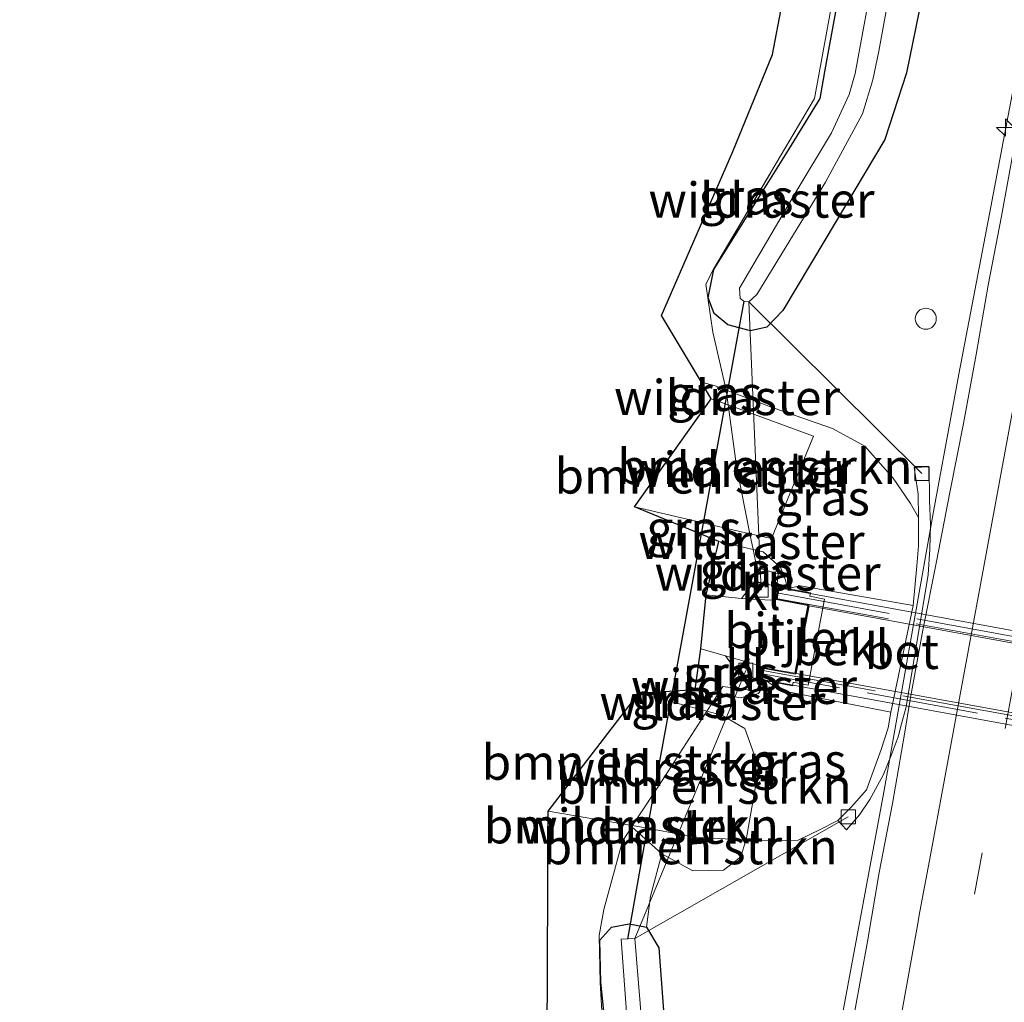
# Model space of a CAD drawing. Units: metres. Extents: x 231434 to 240003, y 550000 to 556250.
# Drawn here: x 232388 to 232458, y 551385 to 551455 of the extents above; entities that cross this region are included whole.
import ezdxf
from ezdxf.enums import TextEntityAlignment as Align

# ---------------------------------------------------------------- set-up
doc = ezdxf.new("R2010")
doc.units = ezdxf.units.M
doc.linetypes.add('IE-TERREINAFSCHEIDING', pattern=[10, 8, -2])
doc.linetypes.add('VW-3-9_STREEP', pattern=[12, 3, -9])
doc.layers.get('0').update_dxf_attribs({"lineweight": 25})
for name, color, linetype, lineweight in [('B-ME-AL-OVERIG-L-B1', 7, 'Continuous', 18), ('B-ME-AM-KILOMETR-S-B1', 7, 'Continuous', 18), ('B-ME-BV-GELEIDECONSTRUCTIE-GELEIDERAIL-L-B1', 213, 'BV-GELEIDERAIL', 18), ('B-ME-GR-BOMENSTRUIKEN-GV-B6', 93, 'Continuous', 18), ('B-ME-GW-INSTEEKWATERGANG-L-B1', 10, 'Continuous', 25), ('B-ME-GW-KRUINLIJN-L-B1', 93, 'Continuous', 18), ('B-ME-GW-TEENLIJN-L-B1', 93, 'Continuous', 18), ('B-ME-IE-GRASLAND-GV-B6', 93, 'Continuous', 18), ('B-ME-IE-INRICHTINGSELEMENT-S-B1', 253, 'Continuous', 18), ('B-ME-IE-TERREINAFSCHEIDING-DOORGANG-L-B1', 8, 'IE-TERREINAFSCHEIDING-KUNSTMATIG-OPEN', 18), ('B-ME-IE-TERREINAFSCHEIDING-RASTERHEKWERK-L-B1', 8, 'IE-TERREINAFSCHEIDING', 18), ('B-ME-IE-TERREINAFSCHEIDING-RASTERHEKWERK-L-B2', 8, 'IE-TERREINAFSCHEIDING', 18), ('B-ME-KG-KADASTRAAL-OPNAMEDTMGRENS-L-B1', 10, 'Continuous', 25), ('B-ME-KW-DUIKER-L-B1', 10, 'Continuous', 25), ('B-ME-KW-PIJLER-GV-B6', 173, 'Continuous', 18), ('B-ME-KW-VIADUCT-GV-B7', 173, 'Continuous', 18), ('B-ME-OB-BEKLEDING-GV-B6', 253, 'Continuous', 18), ('B-ME-OG-WATER-GV-B6', 153, 'Continuous', 18), ('B-ME-VH-VERH_SOORT-BETON-OVERIG-GV-B6', 8, 'IE-TERREINAFSCHEIDING-NATUURLIJK-HOUTWAL', 18), ('B-ME-VH-VERH_SOORT-BITUMEN-GV-B6', 8, 'IE-TERREINAFSCHEIDING-NATUURLIJK-HOUTWAL', 18), ('B-ME-VH-VERH_SOORT-BITUMEN-GV-B7', 8, 'IE-TERREINAFSCHEIDING-NATUURLIJK-HOUTWAL', 18), ('B-ME-VH-VERH_SOORT-KLINKERS-GV-B6', 8, 'IE-TERREINAFSCHEIDING-NATUURLIJK-HOUTWAL', 18), ('B-ME-VV-KOLK-S-B1', 8, 'Continuous', 18), ('B-ME-VW-MARKERING-39STREEP-015-L-B1', 255, 'VW-3-9_STREEP', 18), ('B-ME-VW-MARKERING-STREEP-015-L-B1', 7, 'Continuous', 18)]:
    doc.layers.add(name, color=color, linetype=linetype, lineweight=lineweight)
doc.styles.add('NLCS-ISO', font='NLCS-ISO.TTF')
doc.linetypes.add('BV-GELEIDERAIL', pattern='A,10,-3,[108,NLCS.SHX,S=1,R=0,X=0,Y=0],-3', length=16)
doc.linetypes.add('IE-TERREINAFSCHEIDING-KUNSTMATIG-OPEN', pattern='A,7,-1.5,[67,NLCS.SHX,S=0.75,R=0,X=0,Y=0],-1.5', length=10)
doc.linetypes.add('IE-TERREINAFSCHEIDING-NATUURLIJK-HOUTWAL', pattern='A,7,-1.5,[67,NLCS.SHX,S=0.75,R=45,X=0,Y=0],-1.5,7,-1.5,[70,NLCS.SHX,S=0.75,R=0,X=0,Y=0],-1.5', length=20)

# ---------------------------------------------------------------- blocks, each defined once
blk = doc.blocks.new('dtb')
blk.add_circle((0, 0), 0.75)
blk = doc.blocks.new('hecto')
for p, q in [((0, 0.625), (-0.625, 0)), ((0, -0.625), (0, 0.625)), ((-0.625, 0), (0.625, 0)), ((0.625, 0), (0, -0.625))]:
    blk.add_line(p, q)
blk = doc.blocks.new('kolk')
blk.add_lwpolyline([(-0.5, -0.5), (0.5, -0.5), (0.5, 0.5), (-0.5, 0.5)], close=True)

msp = doc.modelspace()

# ---------------------------------------------------------------- linework, layer by layer
at = {"layer": 'B-ME-AL-OVERIG-L-B1'}
for points in [[(232441.086, 551413.966, 18.264), (232440.2, 551434.477, 10.872), (232452.525, 551422.253, 12.553)], [(232439.991, 551408.249, 18.305), (232432.083, 551389.158, 10.965), (232447.288, 551397.826, 12.524)]]:
    msp.add_polyline3d(points, dxfattribs=at)
at = {"layer": 'B-ME-BV-GELEIDECONSTRUCTIE-GELEIDERAIL-L-B1'}
msp.add_polyline3d([(232464.371, 551482.359, 12.753), (232463.555, 551476.655, 13.109), (232462.79, 551471.389, 13.302), (232462.091, 551466.462, 13.439), (232461.475, 551462.533, 13.632), (232459.84, 551453.838, 13.549), (232457.348, 551440.745, 13.494), (232455.147, 551429.332, 13.494), (232453.344, 551419.541, 13.549), (232449.82, 551399.571, 13.632), (232447.067, 551384.813, 13.522), (232445.649, 551377.178, 13.522), (232444.67, 551372.47, 13.302), (232443.153, 551366.109, 12.917), (232442.026, 551361.423, 12.834), (232441.104, 551357.943, 12.614)], dxfattribs=at)
at = {"layer": 'B-ME-GR-BOMENSTRUIKEN-GV-B6'}
for points in [[(232440.2883, 551417.9733, 17.5026), (232432.069, 551419.874, 17.603), (232437.534, 551427.577, 12.606), (232438.7278, 551427.1422, 12.6196), (232439.332, 551422.779, 15.046), (232440.2883, 551417.9733, 17.5026)], [(232438.7278, 551427.1422, 12.6196), (232444.821, 551424.923, 12.689), (232441.816, 551417.62, 17.484), (232440.2883, 551417.9733, 17.5026), (232439.332, 551422.779, 15.046), (232438.7278, 551427.1422, 12.6196)], [(232431.934, 551397.1985, 12.1015), (232431.745, 551397.233, 12.093), (232425.93, 551398.22, 12.352), (232432.388, 551406.616, 17.73), (232437.2168, 551405.3345, 17.7267), (232434.224, 551400.703, 14.966), (232431.934, 551397.1985, 12.1015)], [(232437.2168, 551405.3345, 17.7267), (232438.285, 551405.051, 17.726), (232439.914, 551404.102, 16.56), (232440.909, 551401.336, 15.148), (232440.017, 551396.184, 12.516), (232436.549, 551396.357, 12.307), (232431.934, 551397.1985, 12.1015), (232434.224, 551400.703, 14.966), (232437.2168, 551405.3345, 17.7267)], [(232431.934, 551397.1985, 12.1015), (232431.8783, 551397.1133, 12.093), (232431.745, 551397.233, 12.093), (232431.934, 551397.1985, 12.1015)], [(232440.017, 551396.184, 12.516), (232439.607, 551394.966, 12.184), (232438.409, 551394.039, 11.991), (232436.216, 551393.975, 11.991), (232434.003, 551395.205, 12.093), (232431.8783, 551397.1133, 12.093), (232431.934, 551397.1985, 12.1015), (232436.549, 551396.357, 12.307), (232440.017, 551396.184, 12.516)]]:
    msp.add_polyline3d(points, dxfattribs=at)
at = {"layer": 'B-ME-GW-INSTEEKWATERGANG-L-B1'}
for points in [[(232457.929, 551483.061, 12.264), (232456.508, 551475.634, 12.278), (232451.421, 551450.777, 12.12), (232449.895, 551446.02, 12.131), (232445.615, 551438.852, 12.136), (232442.617, 551433.843, 12.249), (232441.478, 551432.674, 12.229), (232440.325, 551432.398, 12.229), (232438.722, 551432.825, 12.179), (232437.734, 551433.631, 12.179), (232437.313, 551434.759, 12.179), (232437.726, 551436.77, 12.097), (232443.055, 551445.32, 12.257), (232445.284, 551448.932, 12.204), (232445.698, 551451.239, 12.245), (232446.388, 551455.098, 12.252)], [(232430.683, 551376.237, 11.765), (232429.676, 551386.05, 11.806), (232429.591, 551389.062, 11.872), (232430.424, 551389.986, 11.847), (232431.681, 551390.207, 11.908), (232432.916, 551389.966, 11.986), (232433.81, 551388.513, 11.978), (232434.681, 551376.698, 12.028)]]:
    msp.add_polyline3d(points, dxfattribs=at)
at = {"layer": 'B-ME-GW-KRUINLIJN-L-B1'}
for p, q in [((232440.5122, 551416.8485, 18.2256), (232438.066, 551417.427, 18.05)), ((232438.0232, 551406.5819, 18.2471), (232436.384, 551406.888, 18.272))]:
    msp.add_line(p, q, dxfattribs=at)
for points in [[(232442.97, 551414.069, 18.326), (232442.818, 551414.668, 18.28), (232442.453, 551415.577, 18.28), (232441.216, 551416.682, 18.276), (232440.5122, 551416.8485, 18.2256)], [(232441.454, 551407.498, 18.232), (232440.898, 551406.595, 18.157), (232439.608, 551406.286, 18.223), (232438.0232, 551406.5819, 18.2471)]]:
    msp.add_polyline3d(points, dxfattribs=at)
at = {"layer": 'B-ME-GW-TEENLIJN-L-B1'}
msp.add_line((232431.934, 551397.1985, 12.1015), (232431.745, 551397.233, 12.093), dxfattribs=at)
for points in [[(232438.584, 551428.181, 12.703), (232437.811, 551428.499, 12.675), (232436.829, 551428.755, 12.514)], [(232452.292, 551419.131, 12.707), (232451.706, 551420.129, 12.713), (232450.48, 551421.914, 12.68), (232448.454, 551424.191, 12.549), (232446.167, 551425.46, 12.553), (232442.012, 551426.894, 12.286), (232438.584, 551428.181, 12.703)], [(232446.537, 551397.557, 12.667), (232445.234, 551396.909, 12.635), (232443.721, 551396.16, 12.635), (232441.307, 551396.119, 12.594), (232440.017, 551396.184, 12.516), (232436.549, 551396.357, 12.307), (232431.934, 551397.1985, 12.1015)]]:
    msp.add_polyline3d(points, dxfattribs=at)
at = {"layer": 'B-ME-IE-GRASLAND-GV-B6'}
for points in [[(232453.846, 551483.783, 10.824), (232447.773, 551450.717, 10.872), (232447.36, 551449.226, 10.872), (232446.083, 551446.508, 10.872), (232443.619, 551442.387, 10.872), (232439.534, 551435.453, 10.872), (232439.593, 551434.707, 10.872), (232439.84, 551434.519, 10.872), (232440.2, 551434.477, 10.872), (232440.772, 551434.985, 10.872), (232445.661, 551442.985, 10.872), (232448.309, 551447.841, 10.872), (232449.039, 551450.258, 10.872), (232449.455, 551452.301, 10.872), (232455.178, 551483.59, 10.823)], [(232465.971, 551482.185, 12.759), (232465.578, 551479.881, 12.761), (232464.586, 551474.98, 12.765), (232463.723, 551470.055, 12.768), (232462.778, 551465.145, 12.772), (232461.864, 551460.229, 12.776), (232460.907, 551455.322, 12.78), (232460.006, 551450.404, 12.784), (232459.082, 551445.489, 12.788), (232458.2, 551440.567, 12.792), (232457.248, 551435.659, 12.796), (232456.396, 551430.732, 12.799), (232455.494, 551425.813, 12.803), (232454.511, 551420.91, 12.807), (232453.577, 551415.999, 12.811), (232452.581, 551411.098, 12.815), (232451.694, 551406.177, 12.819), (232451.286, 551403.711, 12.821), (232450.422, 551398.785, 12.824), (232449.493, 551393.872, 12.828), (232448.647, 551388.944, 12.832), (232447.762, 551384.023, 12.836)], [(232446.388, 551455.098, 12.252), (232445.698, 551451.239, 12.245), (232445.284, 551448.932, 12.204), (232443.055, 551445.32, 12.257), (232437.726, 551436.77, 12.097), (232437.313, 551434.759, 12.179), (232437.734, 551433.631, 12.179), (232438.722, 551432.825, 12.179), (232440.325, 551432.398, 12.229), (232441.478, 551432.674, 12.229), (232442.617, 551433.843, 12.249), (232445.615, 551438.852, 12.136), (232449.895, 551446.02, 12.131), (232451.421, 551450.777, 12.12), (232456.508, 551475.634, 12.278)], [(232456.508, 551475.634, 12.278), (232451.421, 551450.777, 12.12), (232449.895, 551446.02, 12.131), (232445.615, 551438.852, 12.136), (232442.617, 551433.843, 12.249), (232441.478, 551432.674, 12.229), (232440.325, 551432.398, 12.229), (232438.722, 551432.825, 12.179), (232437.734, 551433.631, 12.179), (232437.313, 551434.759, 12.179), (232437.726, 551436.77, 12.097), (232443.055, 551445.32, 12.257), (232445.284, 551448.932, 12.204), (232445.698, 551451.239, 12.245), (232446.388, 551455.098, 12.252)], [(232434.681, 551376.698, 12.028), (232433.81, 551388.513, 11.978), (232432.916, 551389.966, 11.986), (232433.218, 551392.177, 11.97), (232434.003, 551395.205, 12.093), (232436.216, 551393.975, 11.991), (232438.409, 551394.039, 11.991), (232439.607, 551394.966, 12.184), (232440.017, 551396.184, 12.516), (232441.307, 551396.119, 12.594), (232443.721, 551396.16, 12.635), (232445.234, 551396.909, 12.635), (232446.537, 551397.557, 12.667), (232447.163, 551396.893, 12.707), (232448.081, 551397.976, 12.637), (232448.825, 551399.051, 12.697), (232449.772, 551400.798, 12.717), (232450.334, 551402.185, 12.757), (232450.831, 551403.515, 12.598), (232451.073, 551404.444, 12.787), (232451.417, 551405.644, 12.797), (232452.964, 551415.059, 12.787), (232453.092, 551416.874, 12.777), (232453.137, 551418.613, 12.807), (232453.062, 551420.369, 12.777), (232453.055, 551422.728, 12.767), (232451.977, 551422.68, 12.677), (232452.258, 551420.785, 12.687), (232452.292, 551419.131, 12.707), (232451.706, 551420.129, 12.713), (232450.48, 551421.914, 12.68), (232448.454, 551424.191, 12.549), (232446.167, 551425.46, 12.553), (232442.012, 551426.894, 12.286), (232438.584, 551428.181, 12.703), (232437.635, 551432.304, 12.456), (232437.148, 551435.733, 12.353), (232437.6836, 551436.7964, 12.352), (232444.886, 551448.936, 12.34), (232446.0273, 551455.1533, 12.3873)], [(232446.0273, 551455.1533, 12.3873), (232444.886, 551448.936, 12.34), (232437.6836, 551436.7964, 12.352), (232437.148, 551435.733, 12.353), (232437.635, 551432.304, 12.456), (232438.584, 551428.181, 12.703), (232437.811, 551428.499, 12.675), (232436.829, 551428.755, 12.514), (232433.991, 551433.502, 12.142), (232439.056, 551445.166, 12.372), (232441.893, 551452.075, 12.631), (232442.58, 551455.682, 12.589), (232446.0273, 551455.1533, 12.3873)], [(232438.584, 551428.181, 12.703), (232438.7278, 551427.1422, 12.6196), (232437.534, 551427.577, 12.606), (232436.829, 551428.755, 12.514), (232437.811, 551428.499, 12.675), (232438.584, 551428.181, 12.703)], [(232438.584, 551428.181, 12.703), (232442.012, 551426.894, 12.286), (232446.167, 551425.46, 12.553), (232448.454, 551424.191, 12.549), (232450.48, 551421.914, 12.68), (232451.706, 551420.129, 12.713), (232452.292, 551419.131, 12.707), (232452.279, 551417.099, 12.737), (232452.175, 551415.676, 12.737), (232451.903, 551412.874, 12.717), (232443.886, 551414.259, 17.817), (232442.97, 551414.069, 18.326), (232442.818, 551414.668, 18.28), (232442.453, 551415.577, 18.28), (232441.216, 551416.682, 18.276), (232440.5122, 551416.8485, 18.2256), (232440.2883, 551417.9733, 17.5026), (232441.816, 551417.62, 17.484), (232444.821, 551424.923, 12.689), (232438.7278, 551427.1422, 12.6196), (232438.584, 551428.181, 12.703)], [(232440.5122, 551416.8485, 18.2256), (232438.066, 551417.427, 18.05), (232432.069, 551419.874, 17.603), (232440.2883, 551417.9733, 17.5026), (232440.5122, 551416.8485, 18.2256)], [(232439.674, 551413.372, 18.375), (232437.177, 551413.626, 18.375), (232438.066, 551417.427, 18.05), (232440.5122, 551416.8485, 18.2256), (232441.216, 551416.682, 18.276), (232442.453, 551415.577, 18.28), (232442.818, 551414.668, 18.28), (232442.97, 551414.069, 18.326), (232442.318, 551414.189, 18.489), (232442.2071, 551414.2152, 18.477), (232440.623, 551414.59, 18.305), (232439.674, 551413.372, 18.375)], [(232439.608, 551406.286, 18.223), (232438.0232, 551406.5819, 18.2471), (232436.384, 551406.888, 18.272), (232436.782, 551409.788, 18.457), (232438.542, 551409.271, 18.453), (232439.492, 551407.952, 18.272), (232440.68, 551407.659, 18.317), (232441.0118, 551407.5835, 18.4994), (232441.102, 551407.563, 18.551), (232441.454, 551407.498, 18.232), (232440.898, 551406.595, 18.157), (232439.608, 551406.286, 18.223)], [(232450.318, 551405.269, 12.747), (232450.114, 551404.165, 12.537), (232449.625, 551402.628, 12.697), (232448.571, 551399.759, 12.677), (232447.517, 551398.533, 12.637), (232446.537, 551397.557, 12.667), (232445.234, 551396.909, 12.635), (232443.721, 551396.16, 12.635), (232441.307, 551396.119, 12.594), (232440.017, 551396.184, 12.516), (232440.909, 551401.336, 15.148), (232439.914, 551404.102, 16.56), (232438.285, 551405.051, 17.726), (232437.2168, 551405.3345, 17.7267), (232438.0232, 551406.5819, 18.2471), (232439.608, 551406.286, 18.223), (232440.898, 551406.595, 18.157), (232441.454, 551407.498, 18.232), (232442.382, 551406.843, 17.997), (232450.318, 551405.269, 12.747)], [(232437.2168, 551405.3345, 17.7267), (232432.388, 551406.616, 17.73), (232436.384, 551406.888, 18.272), (232438.0232, 551406.5819, 18.2471), (232437.2168, 551405.3345, 17.7267)], [(232425.832, 551376.384, 12.04), (232425.93, 551398.22, 12.352), (232431.745, 551397.233, 12.093), (232431.8783, 551397.1133, 12.093), (232431.207, 551396.086, 12.416), (232429.895, 551391.233, 11.923), (232429.55, 551389.391, 11.905), (232429.626, 551386.0486, 11.9193), (232430.83, 551365.386, 12.008)], [(232430.83, 551365.386, 12.008), (232429.626, 551386.0486, 11.9193), (232429.55, 551389.391, 11.905), (232429.895, 551391.233, 11.923), (232431.207, 551396.086, 12.416), (232431.8783, 551397.1133, 12.093), (232434.003, 551395.205, 12.093), (232433.218, 551392.177, 11.97), (232432.916, 551389.966, 11.986)], [(232430.683, 551376.237, 11.765), (232429.676, 551386.05, 11.806), (232429.591, 551389.062, 11.872), (232430.424, 551389.986, 11.847), (232431.681, 551390.207, 11.908), (232432.916, 551389.966, 11.986)], [(232432.916, 551389.966, 11.986), (232431.681, 551390.207, 11.908), (232430.424, 551389.986, 11.847), (232429.591, 551389.062, 11.872), (232429.676, 551386.05, 11.806), (232430.683, 551376.237, 11.765)], [(232432.916, 551389.966, 11.986), (232433.81, 551388.513, 11.978), (232434.681, 551376.698, 12.028)], [(232432.995, 551378.182, 10.965), (232432.083, 551389.158, 10.965), (232431.129, 551389.11, 10.965), (232431.597, 551382.621, 10.965)]]:
    msp.add_polyline3d(points, dxfattribs=at)
at = {"layer": 'B-ME-IE-TERREINAFSCHEIDING-DOORGANG-L-B1'}
msp.add_line((232432.916, 551389.966, 11.986), (232433.218, 551392.177, 11.97), dxfattribs=at)
at = {"layer": 'B-ME-IE-TERREINAFSCHEIDING-RASTERHEKWERK-L-B1'}
for p, q in [((232438.7278, 551427.1422, 12.6196), (232438.584, 551428.181, 12.703)), ((232440.5122, 551416.8485, 18.2256), (232440.2883, 551417.9733, 17.5026)), ((232437.2168, 551405.3345, 17.7267), (232438.0232, 551406.5819, 18.2471)), ((232431.8783, 551397.1133, 12.093), (232431.934, 551397.1985, 12.1015)), ((232434.003, 551395.205, 12.093), (232433.218, 551392.177, 11.97))]:
    msp.add_line(p, q, dxfattribs=at)
for points in [[(232438.584, 551428.181, 12.703), (232437.635, 551432.304, 12.456), (232437.148, 551435.733, 12.353), (232437.6836, 551436.7964, 12.352), (232444.886, 551448.936, 12.34), (232446.0273, 551455.1533, 12.3873)], [(232440.2883, 551417.9733, 17.5026), (232439.332, 551422.779, 15.046), (232438.7278, 551427.1422, 12.6196)], [(232442.118, 551413.3599, 18.5568), (232442.2071, 551414.2152, 18.477), (232442.302, 551415.126, 18.462), (232440.765, 551415.578, 18.47), (232440.5122, 551416.8485, 18.2256)], [(232438.0232, 551406.5819, 18.2471), (232438.357, 551407.099, 18.4), (232440.807, 551406.762, 18.503), (232441.0118, 551407.5835, 18.4994), (232441.1765, 551408.2442, 18.6443)], [(232431.934, 551397.1985, 12.1015), (232434.224, 551400.703, 14.966), (232437.2168, 551405.3345, 17.7267)], [(232388.3034, 551132.386, 12.7651), (232391.148, 551148.252, 12.691), (232396.271, 551177.3, 12.556), (232400.219, 551199.113, 12.539), (232405.113, 551226.144, 12.396), (232411.368, 551260.349, 12.321), (232417.193, 551291.836, 12.261), (232422.545, 551320.752, 12.109), (232426.567, 551342.078, 12.049), (232430.83, 551365.386, 12.008), (232429.626, 551386.0486, 11.9193), (232429.55, 551389.391, 11.905), (232429.895, 551391.233, 11.923), (232431.207, 551396.086, 12.416), (232431.8783, 551397.1133, 12.093)]]:
    msp.add_polyline3d(points, dxfattribs=at)
at = {"layer": 'B-ME-IE-TERREINAFSCHEIDING-RASTERHEKWERK-L-B2'}
for points in [[(232442.336, 551413.735, 18.691), (232468.51, 551408.904, 18.689), (232495.153, 551404.054, 18.686)], [(232442.2657, 551413.3332, 18.5568), (232468.9439, 551408.5114, 18.737), (232495.0725, 551403.7194, 18.637)], [(232441.3239, 551408.2175, 18.6443), (232466.9521, 551403.5756, 18.747), (232494.1299, 551398.5944, 18.6516)], [(232494.071, 551398.336, 18.588), (232466.328, 551403.405, 18.59), (232441.302, 551407.988, 18.587)]]:
    msp.add_polyline3d(points, dxfattribs=at)
at = {"layer": 'B-ME-KG-KADASTRAAL-OPNAMEDTMGRENS-L-B1'}
msp.add_polyline3d([(232425.832, 551376.384, 12.04), (232425.93, 551398.22, 12.352), (232432.388, 551406.616, 17.73), (232436.384, 551406.888, 18.272), (232436.782, 551409.788, 18.457), (232437.177, 551413.626, 18.375), (232438.066, 551417.427, 18.05), (232432.069, 551419.874, 17.603), (232437.534, 551427.577, 12.606), (232436.829, 551428.755, 12.514), (232433.991, 551433.502, 12.142), (232439.056, 551445.166, 12.372), (232441.893, 551452.075, 12.631), (232442.58, 551455.682, 12.589), (232447.609, 551482.406, 12.308), (232447.959, 551484.455, 12.304), (232451.901, 551507.535, 12.257), (232453.471, 551515.401, 12.303), (232458.364, 551539.911, 12.445)], dxfattribs=at)
at = {"layer": 'B-ME-KW-DUIKER-L-B1'}
msp.add_polyline3d([(232439.84, 551434.519, 10.872), (232432.733, 551395.683, 11.044), (232431.559, 551389.132, 10.965)], dxfattribs=at)
at = {"layer": 'B-ME-KW-PIJLER-GV-B6'}
msp.add_polyline3d([(232442.97, 551414.069, 18.326), (232444.589, 551413.772, 17.601), (232444.54, 551413.517, 17.55), (232445.599, 551413.313, 16.649), (232444.421, 551407.206, 16.747), (232443.361, 551407.41, 17.55), (232443.313, 551407.157, 17.504), (232441.454, 551407.498, 18.232), (232441.102, 551407.563, 18.551), (232441.263, 551408.438, 18.625), (232443.484, 551408.046, 18.662), (232444.414, 551412.866, 18.514), (232442.155, 551413.283, 18.489), (232442.318, 551414.189, 18.489), (232442.97, 551414.069, 18.326)], dxfattribs=at)
at = {"layer": 'B-ME-KW-VIADUCT-GV-B7'}
msp.add_polyline3d([(232495.104, 551403.611, 18.535), (232492.941, 551404.012, 18.551), (232492.091, 551399.114, 18.604), (232494.205, 551398.726, 18.604), (232494.131, 551398.325, 18.559), (232494.052, 551397.892, 18.51), (232467.196, 551402.825, 18.51), (232441.16, 551407.603, 18.551), (232441.233, 551408, 18.589), (232441.303, 551408.38, 18.625), (232443.524, 551407.988, 18.662), (232444.473, 551412.906, 18.514), (232442.213, 551413.323, 18.489), (232442.289, 551413.744, 18.581), (232442.358, 551414.131, 18.666), (232467.627, 551409.494, 18.884), (232495.249, 551404.424, 18.658), (232495.182, 551404.049, 18.601), (232495.104, 551403.611, 18.535)], dxfattribs=at)
at = {"layer": 'B-ME-OB-BEKLEDING-GV-B6'}
msp.add_polyline3d([(232441.454, 551407.498, 18.232), (232443.313, 551407.157, 17.504), (232443.361, 551407.41, 17.55), (232444.421, 551407.206, 16.747), (232445.599, 551413.313, 16.649), (232444.54, 551413.517, 17.55), (232444.589, 551413.772, 17.601), (232442.97, 551414.069, 18.326), (232443.886, 551414.259, 17.817), (232451.903, 551412.874, 12.717), (232450.318, 551405.269, 12.747), (232442.382, 551406.843, 17.997), (232441.454, 551407.498, 18.232)], dxfattribs=at)
at = {"layer": 'B-ME-OG-WATER-GV-B6'}
for points in [[(232455.178, 551483.59, 10.823), (232449.455, 551452.301, 10.872), (232449.039, 551450.258, 10.872), (232448.309, 551447.841, 10.872), (232445.661, 551442.985, 10.872), (232440.772, 551434.985, 10.872), (232440.2, 551434.477, 10.872), (232439.84, 551434.519, 10.872), (232439.593, 551434.707, 10.872), (232439.534, 551435.453, 10.872), (232443.619, 551442.387, 10.872), (232446.083, 551446.508, 10.872), (232447.36, 551449.226, 10.872), (232447.773, 551450.717, 10.872), (232453.846, 551483.783, 10.824), (232455.178, 551483.59, 10.823)], [(232431.597, 551382.621, 10.965), (232431.129, 551389.11, 10.965), (232432.083, 551389.158, 10.965), (232432.995, 551378.182, 10.965)]]:
    msp.add_polyline3d(points, dxfattribs=at)
at = {"layer": 'B-ME-VH-VERH_SOORT-BETON-OVERIG-GV-B6'}
msp.add_polyline3d([(232450.318, 551405.269, 12.747), (232451.903, 551412.874, 12.717), (232452.175, 551415.676, 12.737), (232452.279, 551417.099, 12.737), (232452.292, 551419.131, 12.707), (232452.258, 551420.785, 12.687), (232451.977, 551422.68, 12.677), (232453.055, 551422.728, 12.767), (232453.062, 551420.369, 12.777), (232453.137, 551418.613, 12.807), (232453.092, 551416.874, 12.777), (232452.964, 551415.059, 12.787), (232451.417, 551405.644, 12.797), (232451.073, 551404.444, 12.787), (232450.831, 551403.515, 12.598), (232450.334, 551402.185, 12.757), (232449.772, 551400.798, 12.717), (232448.825, 551399.051, 12.697), (232448.081, 551397.976, 12.637), (232447.163, 551396.893, 12.707), (232446.537, 551397.557, 12.667), (232447.517, 551398.533, 12.637), (232448.571, 551399.759, 12.677), (232449.625, 551402.628, 12.697), (232450.114, 551404.165, 12.537), (232450.318, 551405.269, 12.747)], dxfattribs=at)
at = {"layer": 'B-ME-VH-VERH_SOORT-BITUMEN-GV-B6'}
for points in [[(232447.762, 551384.023, 12.836), (232448.647, 551388.944, 12.832), (232449.493, 551393.872, 12.828), (232450.422, 551398.785, 12.824), (232451.286, 551403.711, 12.821), (232451.694, 551406.177, 12.819), (232452.581, 551411.098, 12.815), (232453.577, 551415.999, 12.811), (232454.511, 551420.91, 12.807), (232455.494, 551425.813, 12.803), (232456.396, 551430.732, 12.799), (232457.248, 551435.659, 12.796), (232458.2, 551440.567, 12.792), (232459.082, 551445.489, 12.788), (232460.006, 551450.404, 12.784), (232460.907, 551455.322, 12.78), (232461.864, 551460.229, 12.776), (232462.778, 551465.145, 12.772), (232463.723, 551470.055, 12.768), (232464.586, 551474.98, 12.765), (232465.578, 551479.881, 12.761), (232465.971, 551482.185, 12.759), (232477.377, 551480.729, 12.975)], [(232443.484, 551408.046, 18.662), (232441.263, 551408.438, 18.625), (232440.858, 551408.629, 18.5981), (232438.542, 551409.271, 18.453), (232436.782, 551409.788, 18.457), (232437.177, 551413.626, 18.375), (232439.674, 551413.372, 18.375), (232441.749, 551413.238, 18.469), (232442.155, 551413.283, 18.489), (232444.414, 551412.866, 18.514), (232443.484, 551408.046, 18.662)]]:
    msp.add_polyline3d(points, dxfattribs=at)
at = {"layer": 'B-ME-VH-VERH_SOORT-BITUMEN-GV-B7'}
msp.add_polyline3d([(232492.883, 551403.971, 18.551), (232492.05, 551399.171, 18.604), (232491.21, 551399.326, 18.567), (232465.839, 551403.984, 18.637), (232443.584, 551408.034, 18.639), (232444.512, 551412.847, 18.514), (232468.353, 551408.474, 18.576), (232491.583, 551404.21, 18.432), (232492.883, 551403.971, 18.551)], dxfattribs=at)
at = {"layer": 'B-ME-VH-VERH_SOORT-KLINKERS-GV-B6'}
for points in [[(232442.318, 551414.189, 18.489), (232442.155, 551413.283, 18.489), (232441.749, 551413.238, 18.469), (232439.674, 551413.372, 18.375), (232440.623, 551414.59, 18.305), (232442.2071, 551414.2152, 18.477), (232442.318, 551414.189, 18.489)], [(232441.263, 551408.438, 18.625), (232441.102, 551407.563, 18.551), (232441.0118, 551407.5835, 18.4994), (232440.68, 551407.659, 18.317), (232439.492, 551407.952, 18.272), (232438.542, 551409.271, 18.453), (232440.858, 551408.629, 18.5981), (232441.263, 551408.438, 18.625)]]:
    msp.add_polyline3d(points, dxfattribs=at)
at = {"layer": 'B-ME-VW-MARKERING-39STREEP-015-L-B1'}
msp.add_polyline3d([(232452.0478, 551369.0721, 13.1128), (232456.281, 551392.3128, 13.0881), (232463.6564, 551432.1799, 13.0495), (232466.5017, 551447.5601, 13.0346), (232466.754, 551448.698, 12.993), (232467.091, 551450.517, 12.991), (232467.458, 551452.484, 12.988), (232467.824, 551454.45, 12.986), (232468.19, 551456.416, 12.983), (232468.556, 551458.382, 12.978), (232468.922, 551460.349, 12.977), (232469.224, 551461.971, 12.976), (232469.59, 551463.937, 12.975), (232469.956, 551465.903, 12.973), (232470.323, 551467.87, 12.972), (232470.689, 551469.836, 12.972), (232471.055, 551471.802, 12.973), (232471.408, 551473.696, 12.974), (232471.776, 551475.662, 12.972), (232472.143, 551477.628, 12.971), (232472.511, 551479.594, 12.969), (232472.833, 551481.313, 12.967)], dxfattribs=at)
at = {"layer": 'B-ME-VW-MARKERING-STREEP-015-L-B1'}
msp.add_polyline3d([(232451.088, 551383.935, 12.976), (232451.445, 551385.903, 12.975), (232451.803, 551387.871, 12.977), (232452.16, 551389.839, 12.977), (232452.3861, 551391.0992, 13.0162), (232453.1275, 551395.103, 13.0106), (232460.0947, 551432.7273, 12.9575), (232461.692, 551441.3531, 12.9453), (232461.767, 551441.795, 12.923), (232461.883, 551442.417, 12.924), (232462.248, 551444.383, 12.921), (232462.614, 551446.349, 12.919), (232462.98, 551448.315, 12.918), (232463.346, 551450.282, 12.916), (232463.712, 551452.248, 12.914), (232464.078, 551454.214, 12.911), (232464.443, 551456.18, 12.908)], dxfattribs=at)

# ---------------------------------------------------------------- block references
at = {"layer": 'B-ME-AM-KILOMETR-S-B1', "rotation": 90}
msp.add_blockref('hecto', (232458.469, 551446.877, 12.832), dxfattribs=at)
at = {"layer": 'B-ME-IE-INRICHTINGSELEMENT-S-B1', "rotation": 90}
msp.add_blockref('dtb', (232452.803, 551433.269, 12.615), dxfattribs=at)
at = {"layer": 'B-ME-VV-KOLK-S-B1', "rotation": 90}
for p in [(232452.525, 551422.253, 12.553), (232441.086, 551413.966, 18.264), (232439.991, 551408.249, 18.305), (232447.288, 551397.826, 12.524)]:
    msp.add_blockref('kolk', p, dxfattribs=at)

# ---------------------------------------------------------------- texts
at = {"layer": 'B-ME-GR-BOMENSTRUIKEN-GV-B6', "ltscale": 0.2, "style": 'NLCS-ISO'}
for p in [(232441.3526, 551422.748), (232436.8754, 551422.0786), (232431.6895, 551401.7137), (232437.0333, 551400.0022), (232431.8433, 551397.1867), (232436.0324, 551395.6998)]:
    msp.add_text('bmn en strkn', height=2.5, dxfattribs=at).set_placement(p, align=Align.MIDDLE_CENTER)
at = {"layer": 'B-ME-IE-GRASLAND-GV-B6', "ltscale": 0.2, "style": 'NLCS-ISO'}
for p in [(232440.0092, 551441.9315), (232437.7784, 551427.9486), (232445.438, 551420.5275), (232436.2906, 551418.3613), (232440.0735, 551415.3995), (232438.919, 551408.037), (232435.2056, 551406.1113), (232443.7674, 551401.8085)]:
    msp.add_text('gras', height=2.5, dxfattribs=at).set_placement(p, align=Align.MIDDLE_CENTER)
at = {"layer": 'B-ME-IE-TERREINAFSCHEIDING-RASTERHEKWERK-L-B1', "ltscale": 0.2, "style": 'NLCS-ISO'}
for p in [(232441.109, 551441.7103), (232438.6559, 551427.6616), (232439.4408, 551422.5464), (232440.4002, 551417.4109), (232441.5425, 551415.1693), (232439.8629, 551407.108), (232437.62, 551405.9582), (232434.5805, 551401.2632), (232431.9062, 551397.1559)]:
    msp.add_text('wildraster', height=2.5, dxfattribs=at).set_placement(p, align=Align.MIDDLE_CENTER)
at = {"layer": 'B-ME-KW-PIJLER-GV-B6', "ltscale": 0.2, "style": 'NLCS-ISO'}
msp.add_text('pijler', height=2.5, dxfattribs=at).set_placement((232443.6889, 551410.5214), align=Align.MIDDLE_CENTER)
at = {"layer": 'B-ME-OB-BEKLEDING-GV-B6', "ltscale": 0.2, "style": 'NLCS-ISO'}
msp.add_text('bekl', height=2.5, dxfattribs=at).set_placement((232446.7771, 551409.8601), align=Align.MIDDLE_CENTER)
at = {"layer": 'B-ME-VH-VERH_SOORT-BETON-OVERIG-GV-B6', "ltscale": 0.2, "style": 'NLCS-ISO'}
msp.add_text('bet', height=2.5, dxfattribs=at).set_placement((232451.0986, 551409.5982), align=Align.MIDDLE_CENTER)
at = {"layer": 'B-ME-VH-VERH_SOORT-BITUMEN-GV-B6', "ltscale": 0.2, "style": 'NLCS-ISO'}
msp.add_text('bit', height=2.5, dxfattribs=at).set_placement((232440.6269, 551411.081), align=Align.MIDDLE_CENTER)
at = {"layer": 'B-ME-VH-VERH_SOORT-KLINKERS-GV-B6', "ltscale": 0.2, "style": 'NLCS-ISO'}
for p in [(232441.0645, 551413.7997), (232439.9571, 551408.4429)]:
    msp.add_text('kl', height=2.5, dxfattribs=at).set_placement(p, align=Align.MIDDLE_CENTER)

doc.saveas('drawing.dxf')
